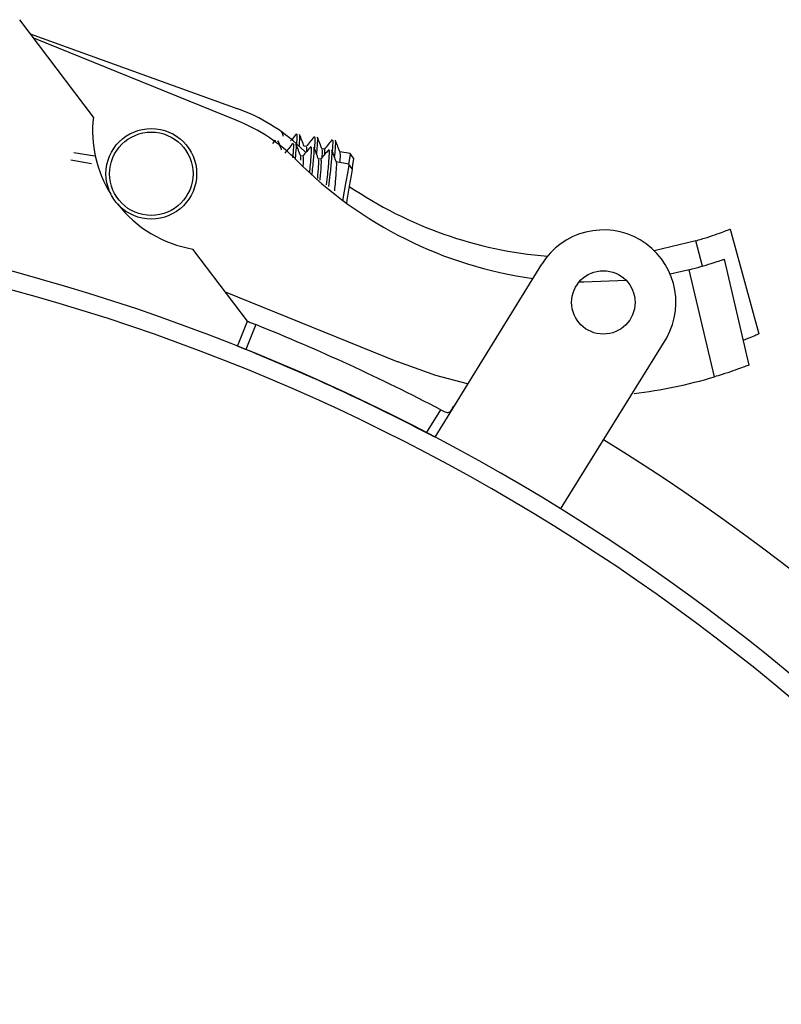
# Model space of a CAD drawing. Units: millimetres. Extents: x -58665 to 27335, y -19280 to 44135.
# Drawn here: x -25901 to -25845, y -1163 to -1091 of the extents above; entities that cross this region are included whole.
import ezdxf

# ---------------------------------------------------------------- set-up
doc = ezdxf.new("R2010")
doc.units = ezdxf.units.MM

msp = doc.modelspace()

# ---------------------------------------------------------------- linework, layer by layer
at = {"color": 7, "linetype": 'Continuous', "lineweight": 25}
for p, q in [((-25896.077, -1097.802), (-25901.491, -1090.627)), ((-25900.713, -1091.659), (-25885.46, -1097.181)), ((-25900.476, -1091.973), (-25885.542, -1098.03)), ((-25882.219, -1098.902), (-25882.262, -1098.901)), ((-25882.087, -1099.223), (-25882.23, -1098.848)), ((-25882.711, -1099.5), (-25882.913, -1099.742)), ((-25882.66, -1099.586), (-25882.703, -1099.565)), ((-25882.469, -1099.619), (-25882.512, -1099.597)), ((-25880.448, -1100.387), (-25880.89, -1099.981)), ((-25880.406, -1099.95), (-25880.585, -1099.921)), ((-25880.369, -1100.294), (-25880.373, -1100.015)), ((-25880.667, -1100.666), (-25880.845, -1100.635)), ((-25879.09, -1100.163), (-25879.268, -1100.134)), ((-25877.185, -1100.472), (-25877.952, -1100.348)), ((-25876.938, -1100.814), (-25877.185, -1100.472)), ((-25879.353, -1100.892), (-25879.531, -1100.861)), ((-25877.283, -1101.248), (-25878.217, -1101.087)), ((-25877.04, -1101.592), (-25877.283, -1101.248)), ((-25849.265, -1106.032), (-25847.146, -1113.746)), ((-25851.793, -1106.897), (-25854.84, -1107.621)), ((-25884.754, -1112.808), (-25888.763, -1107.496)), ((-25863.116, -1108.617), (-25870.982, -1121.328)), ((-25849.709, -1108.247), (-25847.884, -1116.036)), ((-25852.268, -1109.016), (-25853.673, -1109.336)), ((-25850.421, -1116.9), (-25852.268, -1109.016)), ((-25886.395, -1110.634), (-25873.683, -1115.79)), ((-25885.484, -1114.648), (-25884.754, -1112.808)), ((-25884.135, -1113.056), (-25884.865, -1114.896)), ((-25861.723, -1126.626), (-25853.925, -1114.026)), ((-25871.574, -1121.018), (-25870.524, -1119.32))]:
    msp.add_line(p, q, dxfattribs=at)
at = {"color": 7, "linetype": 'Continuous'}
for p, q in [((-25897.502, -1100.388), (-25895.977, -1100.635)), ((-25897.728, -1100.944), (-25896.205, -1101.206))]:
    msp.add_line(p, q, dxfattribs=at)
at = {"color": 8, "linetype": 'Continuous', "lineweight": 25}
msp.add_line((-25851.284, -1108.748), (-25851.793, -1106.897), dxfattribs=at)
at = {"color": 7, "linetype": 'Continuous', "lineweight": 25, "flags": 128}
for points in [[(-25877.185, -1100.472), (-25877.194, -1100.528), (-25877.268, -1100.986), (-25877.31, -1101.243)], [(-25876.938, -1100.814), (-25876.947, -1100.864), (-25877.014, -1101.28), (-25877.06, -1101.564)], [(-25877.283, -1101.248), (-25877.295, -1101.317), (-25877.378, -1101.799), (-25877.528, -1102.671), (-25877.722, -1103.802), (-25877.741, -1103.911)], [(-25877.04, -1101.592), (-25877.051, -1101.654), (-25877.126, -1102.091), (-25877.262, -1102.882), (-25877.438, -1103.906), (-25877.473, -1104.11)], [(-25856.896, -1109.809), (-25860.015, -1109.933), (-25860.371, -1109.927)], [(-25868.565, -1117.422), (-25870.89, -1116.788), (-25873.683, -1115.79)]]:
    msp.add_lwpolyline(points, dxfattribs=at)
at = {"color": 7, "linetype": 'Continuous', "lineweight": 25}
for centre, radius in [((-25891.815, -1101.961), 3.333), ((-25891.815, -1101.961), 3.067), ((-25858.58, -1111.423), 2.333)]:
    msp.add_circle(centre, radius, dxfattribs=at)
for centre, radius, start, end in [((-25889.999, -1109.718), 13.333, 46.90645, 70.09696), ((-25887.297, -1098.783), 8.835, 173.62245, 212.01431), ((-25890.554, -1110.386), 13.333, 44.73247, 67.92298), ((-25941.359, -1255.311), 157.333, 101.52418, 58.24873), ((-25859.657, -1079.776), 30.159, 224.73247, 262.18354), ((-25860.286, -1077.958), 30.159, 235.74307, 265.43112), ((-25941.359, -1255.311), 151.333, 90.5, 90), ((-25887.297, -1098.783), 8.835, 217.58033, 260.45297), ((-25941.359, -1255.311), 150, 90.5, 90), ((-25858.58, -1111.423), 5.333, 330.79109, 148.24879), ((-25941.359, -1255.311), 153.333, 62.48559, 68.08667), ((-25941.464, -1255.257), 151.342, 62.24376, 68.29138), ((-25860.471, -1083.215), 35.153, 276.77454, 286.61251)]:
    msp.add_arc(centre, radius, start, end, dxfattribs=at)
for points, knots in [([(-25881.145, -1099.015), (-25881.246, -1099.138), (-25881.39, -1099.315), (-25881.535, -1099.491), (-25881.579, -1099.545)], [0, 0, 0, 0, 0.695192, 1, 1, 1, 1]), ([(-25881.125, -1099.881), (-25881.119, -1099.81), (-25881.081, -1099.369), (-25881.072, -1099.037), (-25881.121, -1099.072), (-25881.137, -1099.084)], [0, 0, 0, 0, 0.1151849, 0.7106865, 1, 1, 1, 1]), ([(-25880.937, -1099.952), (-25880.929, -1099.867), (-25880.89, -1099.41), (-25880.88, -1099.067), (-25880.929, -1099.103), (-25880.946, -1099.115)], [0, 0, 0, 0, 0.133421, 0.713917, 1, 1, 1, 1]), ([(-25880.574, -1099.948), (-25880.631, -1099.801), (-25880.744, -1099.505), (-25880.857, -1099.209), (-25880.914, -1099.061)], [0, 0, 0, 0, 0.499815, 1, 1, 1, 1]), ([(-25879.829, -1099.228), (-25879.929, -1099.351), (-25880.13, -1099.596), (-25880.332, -1099.842), (-25880.432, -1099.964)], [0, 0, 0, 0, 0.500271, 1, 1, 1, 1]), ([(-25879.811, -1100.11), (-25879.804, -1100.033), (-25879.765, -1099.586), (-25879.756, -1099.25), (-25879.805, -1099.285), (-25879.821, -1099.297)], [0, 0, 0, 0, 0.122443, 0.71306, 1, 1, 1, 1]), ([(-25879.652, -1100.535), (-25879.633, -1100.318), (-25879.58, -1099.719), (-25879.563, -1099.276), (-25879.613, -1099.315), (-25879.63, -1099.328)], [0, 0, 0, 0, 0.277202, 0.761383, 1, 1, 1, 1]), ([(-25879.258, -1100.161), (-25879.315, -1100.014), (-25879.428, -1099.718), (-25879.541, -1099.422), (-25879.598, -1099.274)], [0, 0, 0, 0, 0.499815, 1, 1, 1, 1]), ([(-25882.234, -1100.209), (-25882.26, -1100.138), (-25882.342, -1099.919), (-25882.424, -1099.699), (-25882.479, -1099.55)], [0, 0, 0, 0, 0.323595, 1, 1, 1, 1]), ([(-25881.397, -1099.726), (-25881.499, -1099.847), (-25881.697, -1100.085), (-25881.896, -1100.322), (-25881.993, -1100.438)], [0, 0, 0, 0, 0.513039, 1, 1, 1, 1]), ([(-25881.405, -1100.779), (-25881.393, -1100.654), (-25881.346, -1100.152), (-25881.324, -1099.763), (-25881.372, -1099.783), (-25881.389, -1099.791)], [0, 0, 0, 0, 0.176086, 0.706844, 1, 1, 1, 1]), ([(-25881.222, -1100.905), (-25881.207, -1100.747), (-25881.156, -1100.209), (-25881.132, -1099.794), (-25881.181, -1099.816), (-25881.198, -1099.823)], [0, 0, 0, 0, 0.211073, 0.71702, 1, 1, 1, 1]), ([(-25880.834, -1100.667), (-25880.889, -1100.519), (-25880.999, -1100.222), (-25881.109, -1099.925), (-25881.165, -1099.776)], [0, 0, 0, 0, 0.499779, 1, 1, 1, 1]), ([(-25880.083, -1099.951), (-25880.185, -1100.073), (-25880.388, -1100.317), (-25880.592, -1100.56), (-25880.694, -1100.682)], [0, 0, 0, 0, 0.500285, 1, 1, 1, 1]), ([(-25880.174, -1101.88), (-25880.171, -1101.845), (-25880.11, -1101.32), (-25880.054, -1100.608), (-25880.008, -1099.979), (-25880.058, -1100.007), (-25880.075, -1100.017)], [0, 0, 0, 0, 0.027322, 0.417814, 0.792853, 1, 1, 1, 1]), ([(-25879.994, -1102.01), (-25879.986, -1101.942), (-25879.922, -1101.381), (-25879.862, -1100.639), (-25879.817, -1100.011), (-25879.866, -1100.039), (-25879.884, -1100.049)], [0, 0, 0, 0, 0.051701, 0.431385, 0.796044, 1, 1, 1, 1]), ([(-25879.519, -1100.893), (-25879.575, -1100.744), (-25879.685, -1100.448), (-25879.795, -1100.151), (-25879.851, -1100.002)], [0, 0, 0, 0, 0.499779, 1, 1, 1, 1]), ([(-25878.513, -1099.442), (-25878.613, -1099.564), (-25878.814, -1099.81), (-25879.016, -1100.055), (-25879.116, -1100.178)], [0, 0, 0, 0, 0.500275, 1, 1, 1, 1]), ([(-25878.496, -1100.338), (-25878.488, -1100.256), (-25878.449, -1099.803), (-25878.439, -1099.463), (-25878.489, -1099.498), (-25878.505, -1099.51)], [0, 0, 0, 0, 0.129583, 0.715395, 1, 1, 1, 1]), ([(-25878.338, -1100.763), (-25878.318, -1100.54), (-25878.264, -1099.936), (-25878.247, -1099.489), (-25878.297, -1099.528), (-25878.313, -1099.541)], [0, 0, 0, 0, 0.282029, 0.762977, 1, 1, 1, 1]), ([(-25877.942, -1100.374), (-25877.999, -1100.227), (-25878.112, -1099.931), (-25878.225, -1099.635), (-25878.282, -1099.488)], [0, 0, 0, 0, 0.499815, 1, 1, 1, 1]), ([(-25880.827, -1100.955), (-25880.821, -1100.848), (-25880.813, -1100.696), (-25880.835, -1100.704), (-25880.841, -1100.706)], [0, 0, 0, 0, 0.708269, 1, 1, 1, 1]), ([(-25880.651, -1101.419), (-25880.646, -1101.354), (-25880.619, -1100.992), (-25880.613, -1100.708), (-25880.66, -1100.722), (-25880.677, -1100.727)], [0, 0, 0, 0, 0.122405, 0.68525, 1, 1, 1, 1]), ([(-25878.769, -1100.177), (-25878.871, -1100.299), (-25879.074, -1100.543), (-25879.278, -1100.786), (-25879.38, -1100.908)], [0, 0, 0, 0, 0.500303, 1, 1, 1, 1]), ([(-25879.248, -1100.743), (-25879.246, -1100.718), (-25879.225, -1100.401), (-25879.223, -1100.186), (-25879.259, -1100.195), (-25879.265, -1100.196)], [0, 0, 0, 0, 0.070213, 0.857605, 1, 1, 1, 1]), ([(-25879.053, -1100.517), (-25879.05, -1100.394), (-25879.044, -1100.173), (-25879.083, -1100.209), (-25879.1, -1100.226)], [0, 0, 0, 0, 0.555531, 1, 1, 1, 1]), ([(-25878.936, -1102.771), (-25878.905, -1102.507), (-25878.816, -1101.739), (-25878.737, -1100.823), (-25878.695, -1100.206), (-25878.744, -1100.233), (-25878.761, -1100.242)], [0, 0, 0, 0, 0.173809, 0.505492, 0.824049, 1, 1, 1, 1]), ([(-25878.756, -1102.901), (-25878.721, -1102.603), (-25878.627, -1101.8), (-25878.545, -1100.855), (-25878.503, -1100.238), (-25878.552, -1100.265), (-25878.57, -1100.275)], [0, 0, 0, 0, 0.191144, 0.514997, 0.826034, 1, 1, 1, 1]), ([(-25878.205, -1101.119), (-25878.261, -1100.97), (-25878.371, -1100.674), (-25878.481, -1100.376), (-25878.536, -1100.228)], [0, 0, 0, 0, 0.499779, 1, 1, 1, 1]), ([(-25877.943, -1101.134), (-25877.937, -1101.047), (-25877.911, -1100.663), (-25877.907, -1100.398), (-25877.943, -1100.408), (-25877.948, -1100.409)], [0, 0, 0, 0, 0.200094, 0.877496, 1, 1, 1, 1]), ([(-25879.579, -1102.308), (-25879.556, -1101.994), (-25879.508, -1101.373), (-25879.487, -1100.931), (-25879.521, -1100.932), (-25879.527, -1100.932)], [0, 0, 0, 0, 0.458271, 0.907486, 1, 1, 1, 1]), ([(-25879.397, -1102.439), (-25879.394, -1102.412), (-25879.353, -1101.994), (-25879.321, -1101.427), (-25879.297, -1100.924), (-25879.346, -1100.945), (-25879.363, -1100.953)], [0, 0, 0, 0, 0.026681, 0.416428, 0.790702, 1, 1, 1, 1]), ([(-25878.332, -1103.206), (-25878.308, -1102.981), (-25878.244, -1102.352), (-25878.199, -1101.623), (-25878.173, -1101.157), (-25878.207, -1101.157), (-25878.213, -1101.157)], [0, 0, 0, 0, 0.20607, 0.57396, 0.927243, 1, 1, 1, 1]), ([(-25851.793, -1106.897), (-25851.506, -1106.81), (-25850.933, -1106.636), (-25850.177, -1106.375), (-25849.609, -1106.166), (-25849.308, -1106.048), (-25849.277, -1106.036), (-25849.265, -1106.032)], [0, 0, 0, 0, 0.2143019, 0.4285762, 0.6434781, 0.8585746, 1, 1, 1, 1]), ([(-25852.268, -1109.016), (-25851.978, -1108.94), (-25851.399, -1108.788), (-25850.633, -1108.556), (-25850.057, -1108.368), (-25849.752, -1108.263), (-25849.721, -1108.252), (-25849.709, -1108.247)], [0, 0, 0, 0, 0.214301, 0.428579, 0.643481, 0.858574, 1, 1, 1, 1]), ([(-25884.754, -1112.808), (-25884.747, -1112.811), (-25884.733, -1112.817), (-25884.626, -1112.859), (-25884.469, -1112.922), (-25884.295, -1112.991), (-25884.18, -1113.038), (-25884.135, -1113.056)], [0, 0, 0, 0, 0.214694, 0.429379, 0.644082, 0.858776, 1, 1, 1, 1]), ([(-25847.146, -1113.746), (-25847.172, -1113.757), (-25847.225, -1113.78), (-25847.66, -1113.961), (-25848.046, -1114.121), (-25848.307, -1114.218), (-25848.31, -1114.219)], [0, 0, 0, 0, 0.331676, 0.663285, 0.996646, 1, 1, 1, 1]), ([(-25847.884, -1116.036), (-25847.912, -1116.047), (-25847.966, -1116.068), (-25848.395, -1116.23), (-25849.031, -1116.456), (-25849.747, -1116.695), (-25850.228, -1116.841), (-25850.421, -1116.9)], [0, 0, 0, 0, 0.212957, 0.425872, 0.639913, 0.855413, 1, 1, 1, 1]), ([(-25870.524, -1119.32), (-25870.457, -1119.355), (-25870.324, -1119.425), (-25870.144, -1119.509), (-25869.994, -1119.532), (-25869.875, -1119.479), (-25869.773, -1119.367), (-25869.678, -1119.221), (-25869.611, -1119.113), (-25869.58, -1119.062)], [0, 0, 0, 0, 0.157387, 0.314872, 0.467673, 0.603625, 0.733544, 0.875002, 1, 1, 1, 1])]:
    msp.add_open_spline(points, degree=3, knots=knots, dxfattribs=at)

doc.saveas('drawing.dxf')
